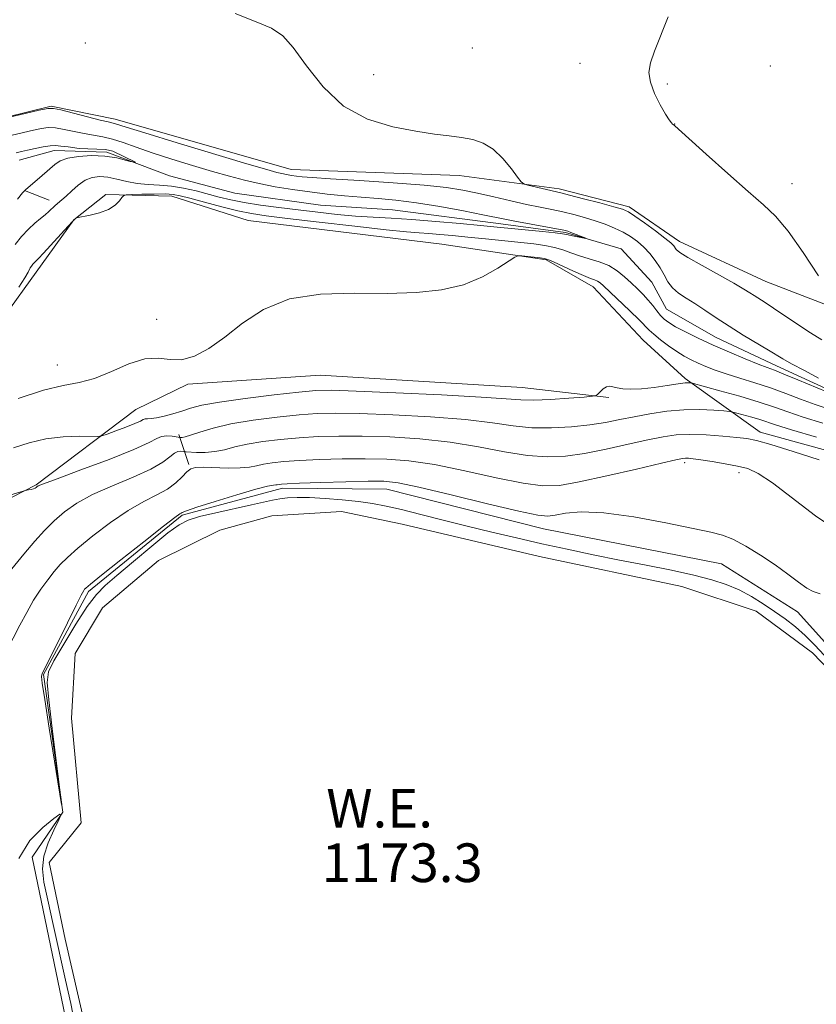
# Model space of a CAD drawing. Extents: x 2164800 to 2167700, y 357300 to 360200.
# Drawn here: x 2166122 to 2166287, y 359191 to 359395 of the extents above; entities that cross this region are included whole.
import ezdxf

# ---------------------------------------------------------------- set-up
doc = ezdxf.new("R2010")
doc.units = 0
doc.header["$MEASUREMENT"] = 0
doc.linetypes.add('rvrstm', pattern=[117.1, 50, -3.9, 0.5, -3.9, 0.5, -3.9, 0.5, -3.9, 50])
for name, color, linetype, lineweight in [('DTM HARD BREAKLINE', 7, 'Continuous', 0), ('DTM SPOT ELEVATION', 2, 'Continuous', 13), ('INDEX CONTOUR', 41, 'Continuous', 13), ('INTERMEDIATE CONTOUR', 44, 'Continuous', 0), ('POND', 7, 'Continuous', 0), ('STREAM - RIVER SINGLE LINE', 142, 'rvrstm', 0), ('WATER ELEVATION', 140, 'Continuous', 0)]:
    doc.layers.add(name, color=color, linetype=linetype, lineweight=lineweight)
doc.styles.add('Style-ITALICS', font='ITALICS.shx')

msp = doc.modelspace()

# ---------------------------------------------------------------- linework, layer by layer
at = {"layer": 'DTM HARD BREAKLINE'}
for points in [[(2166114.24, 359373.16, 1162.04), (2166128.58, 359376.65, 1162.12), (2166141.8, 359373.96, 1162.52), (2166178.23, 359363.56, 1162.82), (2166213.04, 359362.36, 1163.33), (2166233.74, 359359.59, 1164.39), (2166248.22, 359355.82, 1164.41), (2166258.62, 359348.67, 1164.6), (2166276.48, 359340.37, 1164.92), (2166292.45, 359334.24, 1166.04)], [(2166128.15, 359357.24, 1159.36), (2166123.04, 359359.21, 1158)], [(2166008.88, 359349.44, 1159.8), (2166040.53, 359349.6, 1160.52), (2166062.08, 359351.26, 1161.33), (2166068.92, 359352.05, 1161.33), (2166072.26, 359343.68, 1161.35), (2166075.83, 359337.03, 1161.41), (2166083.46, 359330.97, 1161.69), (2166096.9, 359328.7, 1162.3), (2166109.94, 359330.29, 1162.49), (2166118.94, 359333.19, 1162.32), (2166125.44, 359342.31, 1162.57), (2166133.24, 359353.13, 1162.02), (2166139.91, 359358.41, 1161.77), (2166153.58, 359358.06, 1162.62), (2166169.34, 359352.99, 1163.42), (2166209.45, 359348.11, 1163.53), (2166231, 359344.9, 1164.18), (2166240.77, 359339.25, 1164.75), (2166251.13, 359328.26, 1165.16), (2166259.81, 359320.27, 1165.71), (2166275.29, 359309.22, 1169.41), (2166303.42, 359301.46, 1169.14)], [(2165837.12, 359325.26, 1168.33), (2165870.87, 359324.5, 1169.09), (2165885.76, 359318.16, 1169.34), (2165900.85, 359310.32, 1169.81), (2165915.54, 359305.48, 1170.32), (2165929.85, 359304.91, 1170.57), (2165941.2, 359307.36, 1170.95), (2165960.67, 359310.37, 1170.85), (2165988.59, 359304.54, 1170.72), (2166013.07, 359295.33, 1170.06), (2166031.8, 359287.88, 1169.64), (2166045.86, 359284.32, 1169.43), (2166060.6, 359284.39, 1168.83), (2166078.77, 359285.5, 1168.14), (2166094.18, 359288.33, 1167.69), (2166115.59, 359293.25, 1168.33), (2166125.47, 359298.28, 1167.9), (2166146.13, 359313.88, 1164.94), (2166156.86, 359319.12, 1164.18), (2166184.22, 359320.99, 1164.73), (2166226.07, 359318.44, 1165.02), (2166243.99, 359316.34, 1166.17)], [(2166157.09, 359302.48, 1171.8), (2166155.01, 359308.69, 1167.59)], [(2166132.22, 359184.59, 1174.68), (2166124.67, 359221.19, 1174.43), (2166130.96, 359230.53, 1174), (2166126.97, 359258.98, 1174.07), (2166136.32, 359276.19, 1174.26), (2166155.71, 359292.02, 1174.17), (2166176.48, 359297.59, 1174.38), (2166198.06, 359297.37, 1174.76), (2166230.45, 359289.15, 1174.81), (2166267.33, 359281.95, 1174.72), (2166283.04, 359271.97, 1174.76), (2166297.41, 359256.02, 1175.04), (2166305.4, 359243.12, 1175.17), (2166308.9, 359229.2, 1175.27), (2166305.24, 359204.46, 1175.14), (2166293.69, 359181.71, 1174.91)]]:
    msp.add_polyline3d(points, dxfattribs=at)
at = {"layer": 'DTM SPOT ELEVATION'}
for p in [(2166135.65, 359389.78, 1163.57), (2166215.75, 359388.75, 1165.56), (2166238.04, 359385.52, 1165.7), (2166195.32, 359383.21, 1164.94), (2166277.44, 359385, 1166.61), (2166256.11, 359381.24, 1166.1), (2166257.62, 359373, 1166.02), (2166281.9, 359360.65, 1166.61), (2166150.43, 359332.52, 1163.51), (2166129.83, 359323.06, 1163.3), (2166259.66, 359302.85, 1172.39), (2166270.95, 359300.81, 1172.48)]:
    msp.add_point(p, dxfattribs=at)
at = {"layer": 'INDEX CONTOUR'}
for points in [[(2166120.469, 359370.689, 1160), (2166124.884, 359371.715, 1160), (2166126.55, 359372.071, 1160), (2166127.964, 359372.242, 1160), (2166129.462, 359372.185, 1160), (2166131.287, 359371.886, 1160), (2166135.394, 359371.021, 1160), (2166139.235, 359370.345, 1160), (2166141.236, 359369.868, 1160), (2166143.487, 359369.144, 1160), (2166146.175, 359368.182, 1160), (2166149.495, 359367.021, 1160), (2166153.522, 359365.715, 1160), (2166157.851, 359364.386, 1160), (2166161.953, 359363.167, 1160), (2166165.448, 359362.163, 1160), (2166168.553, 359361.342, 1160), (2166171.628, 359360.64, 1160), (2166174.956, 359360.005, 1160), (2166178.492, 359359.433, 1160), (2166182.113, 359358.929, 1160), (2166185.714, 359358.498, 1160), (2166189.264, 359358.134, 1160), (2166192.753, 359357.829, 1160), (2166196.223, 359357.557, 1160), (2166199.922, 359357.214, 1160), (2166204.153, 359356.68, 1160), (2166209.026, 359355.888, 1160), (2166213.9, 359354.991, 1160), (2166217.938, 359354.199, 1160), (2166222.5, 359353.266, 1160), (2166224.547, 359352.862, 1160), (2166234.65, 359350.98, 1160), (2166235.492, 359350.778, 1160), (2166236.15, 359350.549, 1160), (2166239.254, 359349.32, 1160), (2166239.24, 359349.29, 1160), (2166236.832, 359349.781, 1160), (2166235.247, 359350.133, 1160), (2166234.437, 359350.271, 1160), (2166232.901, 359350.457, 1160), (2166230.286, 359350.73, 1160), (2166220.211, 359351.734, 1160), (2166217.438, 359351.995, 1160), (2166213.243, 359352.375, 1160), (2166208.209, 359352.806, 1160), (2166203.221, 359353.192, 1160), (2166198.949, 359353.461, 1160), (2166195.204, 359353.677, 1160), (2166191.582, 359353.928, 1160), (2166187.766, 359354.284, 1160), (2166183.771, 359354.725, 1160), (2166179.701, 359355.211, 1160), (2166175.674, 359355.709, 1160), (2166171.882, 359356.216, 1160), (2166168.536, 359356.74, 1160), (2166165.758, 359357.286, 1160), (2166163.349, 359357.864, 1160), (2166158.556, 359359.122, 1160), (2166155.995, 359359.709, 1160), (2166153.447, 359360.136, 1160), (2166151, 359360.349, 1160), (2166148.658, 359360.473, 1160), (2166146.406, 359360.681, 1160), (2166144.238, 359361.087, 1160), (2166142.192, 359361.574, 1160), (2166140.314, 359361.968, 1160), (2166138.632, 359362.111, 1160), (2166137.093, 359361.922, 1160), (2166135.627, 359361.337, 1160), (2166134.19, 359360.35, 1160), (2166132.845, 359359.174, 1160), (2166131.683, 359358.08, 1160), (2166130.762, 359357.27, 1160), (2166129.397, 359356.136, 1160), (2166128.112, 359354.899, 1160), (2166127.317, 359354.186, 1160), (2166126.342, 359353.403, 1160), (2166125.191, 359352.457, 1160), (2166123.882, 359351.238, 1160), (2166122.466, 359349.694, 1160), (2166121.126, 359348.009, 1160)], [(2166287.546, 359303.457, 1170), (2166282.135, 359305.218, 1170), (2166277.513, 359306.612, 1170), (2166274.545, 359307.433, 1170), (2166272.557, 359307.842, 1170), (2166270.492, 359308.087, 1170), (2166267.57, 359308.358, 1170), (2166264.128, 359308.605, 1170), (2166260.782, 359308.72, 1170), (2166257.946, 359308.609, 1170), (2166255.23, 359308.237, 1170), (2166252.043, 359307.584, 1170), (2166247.986, 359306.669, 1170), (2166243.44, 359305.667, 1170), (2166238.98, 359304.787, 1170), (2166235.01, 359304.216, 1170), (2166231.226, 359304.048, 1170), (2166227.155, 359304.353, 1170), (2166222.42, 359305.137, 1170), (2166217.04, 359306.163, 1170), (2166211.131, 359307.131, 1170), (2166204.867, 359307.806, 1170), (2166198.654, 359308.192, 1170), (2166192.952, 359308.366, 1170), (2166188.089, 359308.387, 1170), (2166183.858, 359308.276, 1170), (2166179.92, 359308.043, 1170), (2166176.032, 359307.698, 1170), (2166172.353, 359307.253, 1170), (2166169.141, 359306.717, 1170), (2166166.562, 359306.12, 1170), (2166164.43, 359305.562, 1170), (2166162.463, 359305.162, 1170), (2166160.477, 359304.998, 1170), (2166158.655, 359305.003, 1170), (2166156.506, 359305.118, 1170), (2166156.142, 359305.149, 1170), (2166155.87, 359305.191, 1170), (2166155.435, 359305.24, 1170), (2166154.822, 359305.168, 1170), (2166154.073, 359304.819, 1170), (2166153.148, 359304.073, 1170), (2166151.681, 359302.958, 1170), (2166149.223, 359301.54, 1170), (2166145.538, 359299.889, 1170), (2166141.236, 359298.1, 1170), (2166137.138, 359296.269, 1170), (2166133.878, 359294.47, 1170), (2166131.337, 359292.672, 1170), (2166129.208, 359290.819, 1170), (2166127.208, 359288.839, 1170), (2166125.163, 359286.602, 1170), (2166122.925, 359283.961, 1170), (2166120.442, 359280.892, 1170)]]:
    msp.add_polyline3d(points, dxfattribs=at)
at = {"layer": 'INTERMEDIATE CONTOUR'}
for points in [[(2166166.629, 359395.882, 1164), (2166171.036, 359394.175, 1164), (2166174.186, 359392.817, 1164), (2166176.492, 359391.278, 1164), (2166178.691, 359388.83, 1164), (2166181.409, 359385.043, 1164), (2166184.838, 359380.659, 1164), (2166189.064, 359376.718, 1164), (2166194.048, 359374.018, 1164), (2166199.26, 359372.406, 1164), (2166204.043, 359371.489, 1164), (2166207.903, 359370.917, 1164), (2166210.969, 359370.524, 1164), (2166213.532, 359370.183, 1164), (2166215.842, 359369.754, 1164), (2166217.998, 359369.022, 1164), (2166220.068, 359367.755, 1164), (2166222.064, 359365.851, 1164), (2166223.82, 359363.742, 1164), (2166225.121, 359361.992, 1164), (2166225.868, 359361.009, 1164), (2166226.416, 359360.582, 1164), (2166227.234, 359360.344, 1164), (2166234.06, 359358.733, 1164), (2166235.872, 359358.276, 1164), (2166238.773, 359357.522, 1164), (2166242.122, 359356.64, 1164), (2166245.016, 359355.863, 1164), (2166246.83, 359355.331, 1164), (2166248.032, 359354.802, 1164), (2166249.365, 359353.933, 1164), (2166251.351, 359352.518, 1164), (2166253.622, 359350.852, 1164), (2166255.588, 359349.364, 1164), (2166256.806, 359348.376, 1164), (2166257.413, 359347.793, 1164), (2166257.96, 359347.029, 1164), (2166258.685, 359346.413, 1164), (2166260.369, 359345.332, 1164), (2166263.278, 359343.664, 1164), (2166269.844, 359340.017, 1164), (2166271.912, 359338.819, 1164), (2166273.175, 359338.04, 1164), (2166274.086, 359337.453, 1164), (2166276.333, 359336.044, 1164), (2166278.087, 359334.885, 1164), (2166283.08, 359331.46, 1164), (2166285.71, 359329.723, 1164), (2166288.045, 359328.31, 1164)], [(2166256.239, 359395.183, 1166), (2166253.42, 359388.08, 1166), (2166252.603, 359385.669, 1166), (2166252.301, 359383.665, 1166), (2166252.588, 359381.642, 1166), (2166253.465, 359379.316, 1166), (2166254.641, 359376.975, 1166), (2166255.751, 359375.046, 1166), (2166256.511, 359373.847, 1166), (2166256.956, 359373.241, 1166), (2166257.201, 359372.985, 1166), (2166257.496, 359372.773, 1166), (2166257.65, 359372.644, 1166), (2166264.136, 359366.751, 1166), (2166268.61, 359362.723, 1166), (2166272.821, 359359.007, 1166), (2166275.983, 359356.283, 1166), (2166278.503, 359353.882, 1166), (2166281.082, 359350.799, 1166), (2166284.186, 359346.407, 1166), (2166287.354, 359341.587, 1166)], [(2166114.36, 359373.108, 1162), (2166126.096, 359375.841, 1162), (2166127.863, 359376.215, 1162), (2166129.031, 359376.232, 1162), (2166130.555, 359375.896, 1162), (2166138.723, 359373.811, 1162), (2166140.358, 359373.419, 1162), (2166141.684, 359373.116, 1162), (2166144.067, 359372.357, 1162), (2166147.993, 359371.142, 1162), (2166154.628, 359369.125, 1162), (2166169.1, 359364.769, 1162), (2166173.211, 359363.546, 1162), (2166175.253, 359362.964, 1162), (2166176.31, 359362.711, 1162), (2166177.278, 359362.526, 1162), (2166178.305, 359362.36, 1162), (2166179.359, 359362.214, 1162), (2166180.552, 359362.079, 1162), (2166182.603, 359361.912, 1162), (2166186.384, 359361.657, 1162), (2166192.355, 359361.278, 1162), (2166199.337, 359360.813, 1162), (2166205.741, 359360.317, 1162), (2166210.393, 359359.826, 1162), (2166213.781, 359359.297, 1162), (2166216.808, 359358.667, 1162), (2166220.163, 359357.903, 1162), (2166223.681, 359357.091, 1162), (2166226.985, 359356.346, 1162), (2166229.794, 359355.752, 1162), (2166232.221, 359355.258, 1162), (2166234.479, 359354.778, 1162), (2166236.733, 359354.242, 1162), (2166238.978, 359353.64, 1162), (2166241.163, 359352.975, 1162), (2166243.24, 359352.248, 1162), (2166245.173, 359351.458, 1162), (2166246.932, 359350.605, 1162), (2166248.498, 359349.678, 1162), (2166249.909, 359348.649, 1162), (2166251.218, 359347.48, 1162), (2166252.459, 359346.153, 1162), (2166253.599, 359344.714, 1162), (2166254.593, 359343.222, 1162), (2166255.425, 359341.739, 1162), (2166256.234, 359340.332, 1162), (2166257.192, 359339.069, 1162), (2166258.44, 359337.98, 1162), (2166259.985, 359336.943, 1162), (2166261.802, 359335.8, 1162), (2166263.875, 359334.428, 1162), (2166266.225, 359332.846, 1162), (2166268.885, 359331.111, 1162), (2166271.811, 359329.304, 1162), (2166277.022, 359326.195, 1162), (2166280.036, 359324.371, 1162), (2166281.83, 359323.357, 1162), (2166284.46, 359321.942, 1162), (2166287.411, 359320.393, 1162)], [(2166121.32, 359367.043, 1158), (2166122.403, 359367.303, 1158), (2166123.671, 359367.588, 1158), (2166125.237, 359367.926, 1158), (2166126.897, 359368.251, 1158), (2166128.368, 359368.473, 1158), (2166129.486, 359368.525, 1158), (2166130.572, 359368.43, 1158), (2166132.065, 359368.232, 1158), (2166134.358, 359367.951, 1158), (2166139.832, 359367.737, 1158), (2166141.335, 359367.379, 1158), (2166146.058, 359365.089, 1158), (2166144.913, 359365.234, 1158), (2166142.155, 359365.978, 1158), (2166139.654, 359366.355, 1158), (2166136.901, 359366.448, 1158), (2166134.229, 359366.275, 1158), (2166132.006, 359365.899, 1158), (2166130.469, 359365.36, 1158), (2166129.335, 359364.621, 1158), (2166126.744, 359362.358, 1158), (2166123.273, 359359.387, 1158), (2166122.657, 359358.722, 1158), (2166121.626, 359357.46, 1158)], [(2166289.123, 359317.525, 1162), (2166283.122, 359320.041, 1162), (2166280.247, 359321.228, 1162), (2166278.279, 359322, 1162), (2166276.743, 359322.571, 1162), (2166274.903, 359323.273, 1162), (2166272.22, 359324.353, 1162), (2166268.96, 359325.72, 1162), (2166265.584, 359327.201, 1162), (2166262.498, 359328.635, 1162), (2166259.873, 359329.933, 1162), (2166257.823, 359331.022, 1162), (2166256.4, 359331.867, 1162), (2166255.427, 359332.594, 1162), (2166254.661, 359333.371, 1162), (2166253.899, 359334.32, 1162), (2166253.071, 359335.407, 1162), (2166252.146, 359336.551, 1162), (2166251.096, 359337.693, 1162), (2166249.926, 359338.854, 1162), (2166248.648, 359340.073, 1162), (2166247.26, 359341.359, 1162), (2166245.72, 359342.605, 1162), (2166243.973, 359343.674, 1162), (2166242.003, 359344.472, 1162), (2166239.94, 359345.09, 1162), (2166237.954, 359345.662, 1162), (2166236.159, 359346.286, 1162), (2166234.463, 359346.912, 1162), (2166232.718, 359347.451, 1162), (2166230.774, 359347.846, 1162), (2166228.466, 359348.152, 1162), (2166218.443, 359349.214, 1162), (2166214.825, 359349.587, 1162), (2166211.661, 359349.897, 1162), (2166208.983, 359350.138, 1162), (2166206.75, 359350.312, 1162), (2166204.757, 359350.446, 1162), (2166202.144, 359350.657, 1162), (2166197.887, 359351.086, 1162), (2166191.426, 359351.812, 1162), (2166184.045, 359352.675, 1162), (2166177.498, 359353.454, 1162), (2166173.047, 359354.001, 1162), (2166170.015, 359354.456, 1162), (2166167.239, 359355.031, 1162), (2166163.87, 359355.864, 1162), (2166160.315, 359356.804, 1162), (2166157.293, 359357.625, 1162), (2166155.286, 359358.151, 1162), (2166153.816, 359358.417, 1162), (2166152.174, 359358.507, 1162), (2166149.873, 359358.496, 1162), (2166147.347, 359358.436, 1162), (2166145.258, 359358.37, 1162), (2166144.083, 359358.311, 1162), (2166143.556, 359358.153, 1162), (2166143.224, 359357.761, 1162), (2166142.693, 359357.053, 1162), (2166141.798, 359356.17, 1162), (2166140.431, 359355.302, 1162), (2166138.58, 359354.612, 1162), (2166136.622, 359354.113, 1162), (2166133.792, 359353.542, 1162), (2166133.678, 359353.487, 1162), (2166133.513, 359353.354, 1162), (2166133.058, 359352.903, 1162), (2166132.084, 359351.86, 1162), (2166127.005, 359346.237, 1162), (2166125.98, 359345.153, 1162), (2166125.094, 359344.29, 1162), (2166124.781, 359343.948, 1162), (2166124.483, 359343.574, 1162), (2166124.249, 359343.223, 1162), (2166123.78, 359342.299, 1162), (2166123.111, 359341.144, 1162), (2166121.888, 359339.235, 1162)], [(2166289.579, 359313.916, 1164), (2166286.674, 359314.909, 1164), (2166283.694, 359316.034, 1164), (2166280.628, 359317.223, 1164), (2166277.466, 359318.381, 1164), (2166274.23, 359319.431, 1164), (2166271.103, 359320.376, 1164), (2166268.301, 359321.236, 1164), (2166265.985, 359322.028, 1164), (2166264.083, 359322.767, 1164), (2166262.471, 359323.464, 1164), (2166261.018, 359324.149, 1164), (2166259.591, 359324.915, 1164), (2166258.058, 359325.869, 1164), (2166256.351, 359327.066, 1164), (2166254.674, 359328.339, 1164), (2166253.295, 359329.468, 1164), (2166252.358, 359330.329, 1164), (2166250.284, 359332.452, 1164), (2166248.366, 359334.315, 1164), (2166242.918, 359339.469, 1164), (2166242.167, 359340.121, 1164), (2166241.644, 359340.457, 1164), (2166241.06, 359340.696, 1164), (2166240.174, 359341.018, 1164), (2166238.754, 359341.594, 1164), (2166236.7, 359342.514, 1164), (2166232.535, 359344.446, 1164), (2166231.366, 359344.949, 1164), (2166230.617, 359345.169, 1164), (2166229.795, 359345.276, 1164), (2166225.967, 359345.688, 1164), (2166225.246, 359345.716, 1164), (2166224.556, 359345.438, 1164), (2166221.046, 359343.131, 1164), (2166217.839, 359341.338, 1164), (2166213.895, 359339.713, 1164), (2166209.362, 359338.63, 1164), (2166204.16, 359338.073, 1164), (2166198.149, 359337.921, 1164), (2166191.34, 359337.985, 1164), (2166184.333, 359337.788, 1164), (2166177.88, 359336.778, 1164), (2166172.55, 359334.608, 1164), (2166168.2, 359331.742, 1164), (2166164.511, 359328.85, 1164), (2166161.213, 359326.504, 1164), (2166158.24, 359324.902, 1164), (2166155.581, 359324.15, 1164), (2166153.17, 359324.217, 1164), (2166150.736, 359324.534, 1164), (2166147.958, 359324.399, 1164), (2166144.632, 359323.333, 1164), (2166141.031, 359321.76, 1164), (2166137.545, 359320.331, 1164), (2166134.391, 359319.492, 1164), (2166131.086, 359318.869, 1164), (2166126.977, 359317.889, 1164), (2166121.723, 359316.173, 1164)], [(2166288.271, 359311.022, 1166), (2166284.225, 359312.293, 1166), (2166281.051, 359313.379, 1166), (2166278.258, 359314.371, 1166), (2166275.103, 359315.419, 1166), (2166271.122, 359316.607, 1166), (2166266.986, 359317.773, 1166), (2166261.06, 359319.383, 1166), (2166260.82, 359319.422, 1166), (2166260.501, 359319.435, 1166), (2166259.771, 359319.387, 1166), (2166258.346, 359319.209, 1166), (2166256.082, 359318.864, 1166), (2166253.368, 359318.467, 1166), (2166250.724, 359318.172, 1166), (2166248.57, 359318.091, 1166), (2166246.924, 359318.185, 1166), (2166245.701, 359318.377, 1166), (2166244.81, 359318.581, 1166), (2166244.119, 359318.683, 1166), (2166243.492, 359318.555, 1166), (2166242.831, 359318.131, 1166), (2166242.203, 359317.562, 1166), (2166241.719, 359317.056, 1166), (2166241.361, 359316.763, 1166), (2166240.622, 359316.609, 1166), (2166238.869, 359316.46, 1166), (2166235.736, 359316.225, 1166), (2166231.934, 359315.978, 1166), (2166228.438, 359315.834, 1166), (2166225.785, 359315.881, 1166), (2166222.729, 359316.104, 1166), (2166217.581, 359316.465, 1166), (2166209.358, 359316.912, 1166), (2166199.893, 359317.358, 1166), (2166191.724, 359317.705, 1166), (2166186.629, 359317.866, 1166), (2166183.347, 359317.804, 1166), (2166179.856, 359317.487, 1166), (2166174.71, 359316.913, 1166), (2166168.757, 359316.185, 1166), (2166163.42, 359315.43, 1166), (2166159.761, 359314.748, 1166), (2166157.398, 359314.133, 1166), (2166155.589, 359313.549, 1166), (2166153.752, 359312.982, 1166), (2166151.949, 359312.489, 1166), (2166150.404, 359312.148, 1166), (2166149.284, 359312.004, 1166), (2166148.532, 359311.974, 1166), (2166148.033, 359311.94, 1166), (2166147.639, 359311.802, 1166), (2166147.045, 359311.498, 1166), (2166145.913, 359310.982, 1166), (2166144.058, 359310.248, 1166), (2166141.935, 359309.456, 1166), (2166140.148, 359308.806, 1166), (2166139.08, 359308.447, 1166), (2166138.218, 359308.323, 1166), (2166134.354, 359308.352, 1166), (2166131.087, 359308.233, 1166), (2166127.496, 359307.808, 1166), (2166123.993, 359306.979, 1166), (2166120.751, 359305.919, 1166)], [(2166286.963, 359308.127, 1168), (2166281.776, 359309.677, 1168), (2166278.498, 359310.699, 1168), (2166275.213, 359311.783, 1168), (2166273.567, 359312.276, 1168), (2166270.475, 359313.134, 1168), (2166269.653, 359313.349, 1168), (2166268.955, 359313.463, 1168), (2166267.785, 359313.575, 1168), (2166265.695, 359313.747, 1168), (2166262.835, 359313.876, 1168), (2166259.504, 359313.832, 1168), (2166255.987, 359313.519, 1168), (2166252.492, 359313.003, 1168), (2166249.214, 359312.394, 1168), (2166246.251, 359311.786, 1168), (2166243.329, 359311.215, 1168), (2166240.082, 359310.702, 1168), (2166236.265, 359310.287, 1168), (2166232.126, 359310.055, 1168), (2166228.039, 359310.112, 1168), (2166224.174, 359310.513, 1168), (2166219.893, 359311.134, 1168), (2166214.356, 359311.798, 1168), (2166207.113, 359312.358, 1168), (2166199.274, 359312.775, 1168), (2166192.338, 359313.035, 1168), (2166187.359, 359313.127, 1168), (2166183.603, 359313.04, 1168), (2166179.888, 359312.765, 1168), (2166175.353, 359312.299, 1168), (2166170.41, 359311.663, 1168), (2166165.789, 359310.885, 1168), (2166162.086, 359310.013, 1168), (2166159.335, 359309.179, 1168), (2166157.441, 359308.537, 1168), (2166156.285, 359308.194, 1168), (2166155.673, 359308.079, 1168), (2166155.395, 359308.074, 1168), (2166155.242, 359308.086, 1168), (2166153.623, 359308.339, 1168), (2166152.513, 359308.421, 1168), (2166151.432, 359308.316, 1168), (2166150.437, 359307.894, 1168), (2166148.824, 359307.025, 1168), (2166145.699, 359305.584, 1168), (2166140.595, 359303.555, 1168), (2166134.741, 359301.364, 1168), (2166129.793, 359299.548, 1168), (2166126.985, 359298.5, 1168), (2166125.877, 359298.051, 1168), (2166125.609, 359297.881, 1168), (2166125.454, 359297.734, 1168), (2166125.231, 359297.575, 1168), (2166124.894, 359297.425, 1168), (2166124.422, 359297.304, 1168), (2166123.915, 359297.214, 1168), (2166123.219, 359297.108, 1168), (2166122.78, 359296.986, 1168), (2166120.027, 359296.137, 1168)], [(2166291.25, 359288.801, 1172), (2166286.788, 359291.884, 1172), (2166277.857, 359298.699, 1172), (2166274.914, 359300.659, 1172), (2166272.748, 359301.653, 1172), (2166270.639, 359302.181, 1172), (2166268.076, 359302.653, 1172), (2166265.366, 359303.098, 1172), (2166263.02, 359303.454, 1172), (2166261.423, 359303.675, 1172), (2166260.448, 359303.78, 1172), (2166259.843, 359303.808, 1172), (2166259.25, 359303.758, 1172), (2166257.887, 359303.478, 1172), (2166254.872, 359302.774, 1172), (2166249.721, 359301.554, 1172), (2166243.551, 359300.12, 1172), (2166237.881, 359298.871, 1172), (2166233.755, 359298.146, 1172), (2166230.326, 359298.042, 1172), (2166226.27, 359298.594, 1172), (2166220.666, 359299.76, 1172), (2166214.186, 359301.192, 1172), (2166207.905, 359302.465, 1172), (2166202.623, 359303.251, 1172), (2166198.034, 359303.61, 1172), (2166193.565, 359303.697, 1172), (2166188.818, 359303.647, 1172), (2166184.114, 359303.512, 1172), (2166179.952, 359303.32, 1172), (2166176.711, 359303.098, 1172), (2166174.297, 359302.842, 1172), (2166172.492, 359302.548, 1172), (2166171.048, 359302.228, 1172), (2166169.593, 359301.943, 1172), (2166167.719, 359301.773, 1172), (2166165.189, 359301.767, 1172), (2166160.05, 359301.914, 1172), (2166158.473, 359301.853, 1172), (2166157.474, 359301.564, 1172), (2166156.657, 359300.942, 1172), (2166155.679, 359299.933, 1172), (2166154.386, 359298.687, 1172), (2166152.675, 359297.404, 1172), (2166150.46, 359296.196, 1172), (2166147.729, 359294.831, 1172), (2166144.483, 359292.991, 1172), (2166140.819, 359290.493, 1172), (2166137.18, 359287.716, 1172), (2166134.098, 359285.183, 1172), (2166131.946, 359283.266, 1172), (2166130.458, 359281.759, 1172), (2166129.214, 359280.313, 1172), (2166127.87, 359278.633, 1172), (2166126.423, 359276.663, 1172), (2166124.948, 359274.406, 1172), (2166123.508, 359271.883, 1172), (2166122.105, 359269.206, 1172), (2166119.36, 359263.83, 1172)], [(2166287.733, 359275.724, 1174), (2166286.254, 359276.173, 1174), (2166284.97, 359276.879, 1174), (2166283.266, 359278.111, 1174), (2166281.057, 359279.782, 1174), (2166278.388, 359281.717, 1174), (2166275.363, 359283.729, 1174), (2166272.321, 359285.576, 1174), (2166269.657, 359287.007, 1174), (2166267.53, 359287.877, 1174), (2166265.134, 359288.484, 1174), (2166261.427, 359289.23, 1174), (2166255.77, 359290.382, 1174), (2166249.142, 359291.627, 1174), (2166242.931, 359292.508, 1174), (2166238.235, 359292.705, 1174), (2166234.995, 359292.427, 1174), (2166232.866, 359292.018, 1174), (2166231.341, 359291.798, 1174), (2166229.281, 359292.001, 1174), (2166225.386, 359292.834, 1174), (2166218.911, 359294.382, 1174), (2166211.333, 359296.22, 1174), (2166204.68, 359297.798, 1174), (2166200.377, 359298.697, 1174), (2166197.415, 359299.027, 1174), (2166194.179, 359299.027, 1174), (2166189.548, 359298.908, 1174), (2166184.37, 359298.749, 1174), (2166179.983, 359298.6, 1174), (2166177.391, 359298.497, 1174), (2166176.241, 359298.432, 1174), (2166175.843, 359298.382, 1174), (2166175.38, 359298.285, 1174), (2166175.081, 359298.258, 1174), (2166174.569, 359298.223, 1174), (2166173.369, 359298, 1174), (2166170.931, 359297.37, 1174), (2166166.996, 359296.217, 1174), (2166162.514, 359294.839, 1174), (2166158.732, 359293.636, 1174), (2166156.582, 359292.912, 1174), (2166155.715, 359292.576, 1174), (2166155.472, 359292.442, 1174), (2166155.187, 359292.259, 1174), (2166154.195, 359291.534, 1174), (2166151.828, 359289.712, 1174), (2166147.76, 359286.514, 1174), (2166143.023, 359282.76, 1174), (2166138.988, 359279.546, 1174), (2166136.683, 359277.692, 1174), (2166135.754, 359276.917, 1174), (2166135.502, 359276.664, 1174), (2166135.3, 359276.373, 1174), (2166134.799, 359275.463, 1174), (2166133.717, 359273.347, 1174), (2166131.924, 359269.738, 1174), (2166126.715, 359259.142, 1174), (2166126.616, 359258.911, 1174), (2166126.592, 359258.574, 1174), (2166126.74, 359257.205, 1174), (2166127.232, 359253.808, 1174), (2166128.159, 359247.898, 1174), (2166130.716, 359232.075, 1174), (2166130.762, 359232.065, 1174), (2166130.385, 359235.133, 1174), (2166128.812, 359247.805, 1174), (2166128.096, 359253.747, 1174), (2166127.766, 359257.345, 1174), (2166128.046, 359259.533, 1174), (2166129.157, 359261.826, 1174), (2166131.184, 359265.319, 1174), (2166133.679, 359269.407, 1174), (2166136.057, 359273.062, 1174), (2166137.94, 359275.566, 1174), (2166139.77, 359277.447, 1174), (2166142.194, 359279.541, 1174), (2166145.61, 359282.421, 1174), (2166149.414, 359285.598, 1174), (2166152.753, 359288.316, 1174), (2166155.063, 359290.026, 1174), (2166156.938, 359290.994, 1174), (2166159.264, 359291.693, 1174), (2166162.639, 359292.492, 1174), (2166170.03, 359294.13, 1174), (2166174.383, 359295.129, 1174), (2166175.89, 359295.41, 1174), (2166177.506, 359295.597, 1174), (2166179.481, 359295.683, 1174), (2166182.029, 359295.648, 1174), (2166185.249, 359295.483, 1174), (2166188.785, 359295.211, 1174), (2166192.167, 359294.857, 1174), (2166195.087, 359294.437, 1174), (2166197.894, 359293.891, 1174), (2166201.1, 359293.144, 1174), (2166205.086, 359292.149, 1174), (2166209.702, 359290.978, 1174), (2166214.667, 359289.733, 1174), (2166219.747, 359288.496, 1174), (2166224.893, 359287.285, 1174), (2166230.103, 359286.099, 1174), (2166235.379, 359284.939, 1174), (2166240.735, 359283.804, 1174), (2166246.192, 359282.697, 1174), (2166251.701, 359281.621, 1174), (2166256.951, 359280.583, 1174), (2166261.563, 359279.594, 1174), (2166265.277, 359278.645, 1174), (2166268.297, 359277.652, 1174), (2166270.948, 359276.515, 1174), (2166273.494, 359275.161, 1174), (2166275.958, 359273.656, 1174), (2166278.307, 359272.092, 1174), (2166280.517, 359270.532, 1174), (2166282.619, 359268.905, 1174), (2166284.652, 359267.11, 1174), (2166286.644, 359265.092, 1174), (2166288.559, 359262.984, 1174)], [(2166133.401, 359186.977, 1174), (2166132.65, 359190.864, 1174), (2166131.555, 359195.759, 1174), (2166128.971, 359207.223, 1174), (2166127.849, 359212.263, 1174), (2166127.074, 359215.989, 1174), (2166126.771, 359218.807, 1174), (2166127.051, 359221.37, 1174), (2166127.938, 359224.142, 1174), (2166129.104, 359226.817, 1174), (2166130.135, 359228.904, 1174), (2166130.649, 359229.998, 1174), (2166130.385, 359230.069, 1174), (2166129.124, 359229.176, 1174), (2166126.817, 359227.369, 1174), (2166124.129, 359224.627, 1174), (2166121.904, 359220.922, 1174)]]:
    msp.add_polyline3d(points, dxfattribs=at)
at = {"layer": 'POND'}
msp.add_polyline3d([(2166137.02, 359180.2, 1173.32), (2166131.48, 359204.19, 1173.32), (2166128.13, 359220.11, 1173.32), (2166134.81, 359228.29, 1173.32), (2166132.75, 359249.98, 1173.32), (2166133.51, 359263.38, 1173.32), (2166139.17, 359272.81, 1173.32), (2166150.82, 359282.6, 1173.32), (2166163.46, 359288.87, 1173.32), (2166174.22, 359291.86, 1173.32), (2166188.67, 359292.75, 1173.32), (2166201.23, 359290.15, 1173.32), (2166229.64, 359283.47, 1173.32), (2166259.08, 359277.2, 1173.32), (2166274.5, 359272.1, 1173.32), (2166286.17, 359263.53, 1173.32), (2166293.32, 359256.03, 1173.32), (2166298.8, 359246.48, 1173.32), (2166302.24, 359239.64, 1173.32), (2166303.82, 359233.44, 1173.32), (2166304.19, 359228.48, 1173.32)], dxfattribs=at)
at = {"layer": 'STREAM - RIVER SINGLE LINE'}
msp.add_polyline3d([(2166291.65, 359316.98, 1161.71), (2166278.71, 359322.89, 1161.5), (2166266.18, 359328.79, 1161.21), (2166255.92, 359334.67, 1160.93), (2166252.88, 359340.27, 1160.6), (2166246.56, 359347.14, 1160.32), (2166235.04, 359350.55, 1159.8), (2166221.64, 359352.33, 1159.46), (2166199.19, 359355.24, 1158.78), (2166184.34, 359356.21, 1158.45), (2166166.62, 359358.65, 1158.21), (2166153.04, 359362.29, 1158.13), (2166140.09, 359367.16, 1157.86), (2166129.16, 359367.48, 1157.33), (2166121.92, 359365.49, 1157.11)], dxfattribs=at)

# ---------------------------------------------------------------- texts
at = {"layer": 'WATER ELEVATION', "style": 'Style-ITALICS'}
for s, p in [('W.E.', (2166185.516, 359227.336, 1173.32)), ('1173.3', (2166184.574, 359216.039, 1173.32))]:
    msp.add_text(s, height=8, dxfattribs=at).set_placement(p)

doc.saveas('drawing.dxf')
